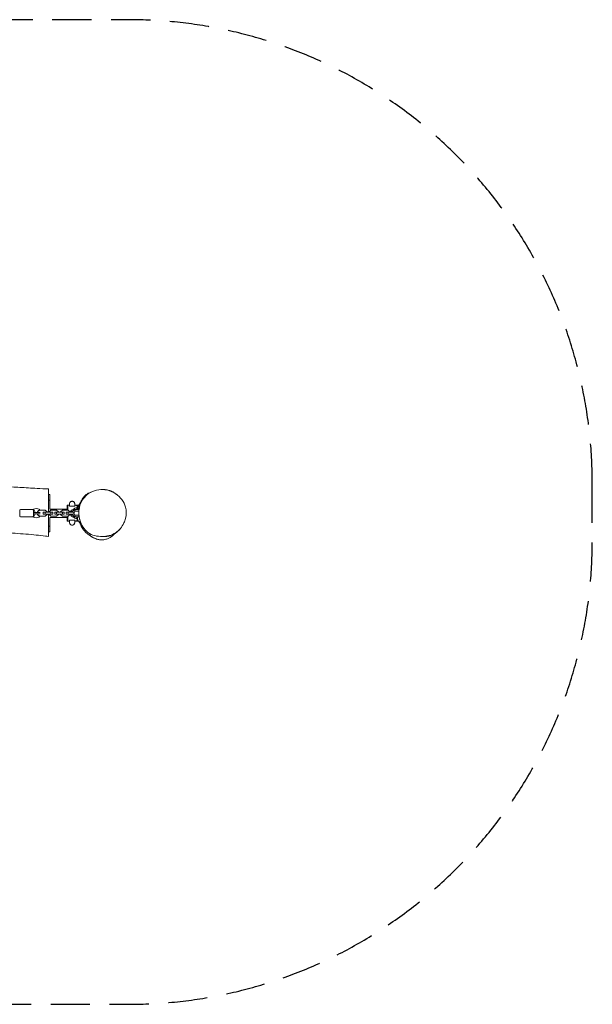
# Model space of a CAD drawing. Units: millimetres. Extents: x -2556 to 2562, y -1584 to 1603.
# Drawn here: x 710 to 2562, y -1584 to 1603 of the extents above; entities that cross this region are included whole.
import ezdxf

# ---------------------------------------------------------------- set-up
doc = ezdxf.new("R2010")
doc.units = ezdxf.units.MM
doc.header["$LTSCALE"] = 20
doc.linetypes.add('HIDDEN', pattern=[9.525, 6.35, -3.175])
doc.layers.add('2d', color=230, linetype='Continuous')
doc.layers.add('EN-Safetyzone', color=93, linetype='HIDDEN')

msp = doc.modelspace()

# ---------------------------------------------------------------- linework, layer by layer
at = {"layer": '2d', "lineweight": 0}
for p, q in [((806.6, 66), (802.8, 66)), ((806.6, 47.3), (802.8, 47.3)), ((870.9, 28.5), (870.9, 35.8)), ((879.3, 44.3), (879.3, 44.3)), ((879.3, 44.3), (879.3, 44.3)), ((887.8, 31), (887.8, 35.8)), ((887.8, 35.8), (887.8, 31)), ((887.8, 31), (887.8, 35.8)), ((709.6, 5.6), (709.6, 14.6)), ((709.6, -3.4), (709.6, 5.6)), ((751.6, 17.6), (712.6, 17.6)), ((754.6, 14.6), (754.6, 5.6)), ((754.6, 5.6), (754.6, -3.4)), ((764.9, 8.1), (768.6, 8.1)), ((768.6, 3.1), (764.9, 3.1)), ((773.6, 15.8), (767.6, 9.8)), ((767.6, 9.8), (767.6, 8.1)), ((767.6, 3.1), (767.6, 1.4)), ((767.6, 1.4), (773.6, -4.6)), ((768.6, 8.1), (775.5, 8.1)), ((775.5, 3.1), (768.6, 3.1)), ((792.1, 15.8), (773.6, 15.8)), ((786.1, 8.6), (792.1, 8.6)), ((786.1, 8.6), (786.1, 2.6)), ((786.1, 2.6), (792.1, 2.6)), ((798.1, 9.8), (792.1, 15.8)), ((792.1, 8.6), (810.6, 8.6)), ((792.1, 8.6), (792.1, 2.6)), ((792.1, 2.6), (810.6, 2.6)), ((792.1, -4.6), (798.1, 1.4)), ((798.1, 8.6), (798.1, 9.8)), ((798.1, 1.4), (798.1, 2.6)), ((810.6, 15.8), (804.6, 9.8)), ((804.6, 9.8), (804.6, 8.6)), ((804.6, 2.6), (804.6, 1.4)), ((804.6, 1.4), (810.6, -4.6)), ((865.6, 19.1), (807.6, 19.1)), ((829.1, 15.8), (810.6, 15.8)), ((810.6, 8.6), (816.6, 8.6)), ((810.6, 8.6), (810.6, 2.6)), ((810.6, 2.6), (816.6, 2.6)), ((816.6, 8.6), (816.6, 2.6)), ((823.1, 8.6), (829.1, 8.6)), ((823.1, 8.6), (823.1, 2.6)), ((823.1, 2.6), (829.1, 2.6)), ((835.1, 9.8), (829.1, 15.8)), ((829.1, 8.6), (847.6, 8.6)), ((829.1, 8.6), (829.1, 2.6)), ((829.1, 2.6), (847.6, 2.6)), ((829.1, -4.6), (835.1, 1.4)), ((835.1, 8.6), (835.1, 9.8)), ((835.1, 1.4), (835.1, 2.6)), ((847.6, 15.8), (841.6, 9.8)), ((841.6, 9.8), (841.6, 8.6)), ((841.6, 2.6), (841.6, 1.4)), ((841.6, 1.4), (847.6, -4.6)), ((866.1, 15.8), (847.6, 15.8)), ((847.6, 8.6), (853.6, 8.6)), ((847.6, 8.6), (847.6, 2.6)), ((847.6, 2.6), (853.6, 2.6)), ((853.6, 8.6), (853.6, 2.6)), ((860.1, 8.6), (866.1, 8.6)), ((860.1, 8.6), (860.1, 2.6)), ((860.1, 2.6), (866.1, 2.6)), ((863.4, 30), (863.4, 28.1)), ((863.9, 27.6), (865.6, 27.6)), ((864.4, 31), (870.9, 31)), ((872.1, 9.8), (866.1, 15.8)), ((866.1, 8.6), (884.6, 8.6)), ((866.1, 8.6), (866.1, 2.6)), ((866.1, 2.6), (884.6, 2.6)), ((866.1, -4.6), (872.1, 1.4)), ((870.9, 31), (866.6, 31)), ((886.8, 28), (871.9, 28)), ((872.1, 8.6), (872.1, 9.8)), ((872.1, 1.4), (872.1, 2.6)), ((884.6, 15.8), (878.6, 9.8)), ((878.6, 9.8), (878.6, 8.6)), ((878.6, 2.6), (878.6, 1.4)), ((878.6, 1.4), (884.6, -4.6)), ((882.9, 18.1), (882.9, 17.5)), ((882.9, 17.5), (882.9, 18.1)), ((889.5, 15.8), (884.6, 15.8)), ((884.6, 8.6), (888.1, 8.6)), ((884.6, 8.6), (884.6, 2.6)), ((884.6, 2.6), (888.1, 2.6)), ((884.7, 17.6), (888.7, 17.6)), ((887.3, 11.6), (899.5, 11.6)), ((887.8, 31), (892, 31)), ((891.1, 31), (887.8, 31)), ((888.7, 17.6), (894.7, 17.6)), ((891.1, 31), (895.1, 31)), ((894.1, 30.5), (891.1, 30.5)), ((891.1, 30.5), (895.1, 30.5)), ((894.7, 17.6), (899.7, 17.6)), ((894.9, 17.6), (894.9, 22.6)), ((898.9, 31), (895.1, 31)), ((896.8, 22.9), (895.1, 22.9)), ((751.6, -6.4), (712.6, -6.4)), ((773.6, -4.6), (792.1, -4.6)), ((865.6, -7.9), (807.6, -7.9)), ((810.6, -4.6), (829.1, -4.6)), ((847.6, -4.6), (866.1, -4.6)), ((863.4, -18.9), (863.4, -16.9)), ((863.9, -16.4), (865.6, -16.4)), ((864.4, -19.9), (870.9, -19.9)), ((870.9, -19.9), (866.6, -19.9)), ((870.9, -17.4), (870.9, -24.7)), ((871.9, -16.8), (886.8, -16.8)), ((882.9, -6.3), (882.9, -6.9)), ((882.9, -6.9), (882.9, -6.3)), ((884.6, -4.6), (889.5, -4.6)), ((884.7, -6.4), (888.7, -6.4)), ((887.3, -0.4), (900.3, -0.4)), ((887.8, -19.9), (887.8, -24.7)), ((887.8, -19.9), (892, -19.9)), ((887.8, -24.7), (887.8, -19.9)), ((891.1, -19.9), (887.8, -19.9)), ((887.8, -19.9), (887.8, -24.7)), ((888.7, -6.4), (894.7, -6.4)), ((891.1, -19.4), (894.1, -19.4)), ((891.1, -19.4), (895.1, -19.4)), ((891.1, -19.9), (895.1, -19.9)), ((894.7, -6.4), (900.7, -6.4)), ((894.9, -11.4), (894.9, -6.4)), ((896.8, -11.8), (895.1, -11.8)), ((898.9, -19.9), (895.1, -19.9)), ((899.9, -4.6), (901, -4.6)), ((900.7, -6.4), (900.7, -4.6)), ((806.6, -36.1), (802.8, -36.1)), ((806.6, -54.8), (802.8, -54.8)), ((879.3, -33.1), (879.3, -33.1)), ((879.3, -33.1), (879.3, -33.1))]:
    msp.add_line(p, q, dxfattribs=at)
for centre, radius, start, end in [((712.6, 14.6), 3, 90, 180), ((751.6, 14.6), 3, 0, 90), ((754.5, 17.5), 0.8, 118.5061, 233.3391), ((745.6, 5.6), 14, 10.2866, 53.3391), ((745.6, 5.6), 14, 306.6609, 349.7134), ((763.6, 0.6), 20, 90, 118.5061), ((763.6, 0.6), 20, 61.4939, 90), ((781.6, 5.6), 14, 126.6609, 158.0007), ((781.6, 5.6), 14, 201.9993, 233.3391), ((772.8, 17.5), 0.8, 306.6609, 61.4939), ((884.7, 5.6), 12, 90, 165.5225), ((884.7, 5.6), 12, 194.4775, 270), ((895.2, 5.6), 17.5, 134.4153, 137.9415), ((894.4, 5.6), 17, 88.3878, 132.6679), ((712.6, -3.4), 3, 180, 270), ((751.6, -3.4), 3, 270, 0), ((754.5, -6.3), 0.8, 126.6609, 241.4939), ((763.6, 10.6), 20, 241.4939, 270), ((763.6, 10.6), 20, 270, 298.5061), ((772.8, -6.3), 0.8, 298.5061, 53.3391), ((895.2, 5.6), 17.5, 222.0585, 225.5847), ((894.4, 5.6), 17, 227.3321, 271.6122)]:
    msp.add_arc(centre, radius, start, end, dxfattribs=at)
for centre, major_axis, ratio, start_param, end_param in [((802.8, 54.5), (0, 11.5), 0.000231, 0, 0.942478), ((802.8, 54.5), (0, 11.5), 0.000231, 0.942478, 1.382841), ((802.8, 61), (0, -23), 0.000231, 0.936143, 1.382841), ((879.3, 35.8), (0, -8.45), 1, 1.570796, 3.141593), ((879.3, 35.8), (0, -8.45), 1, 1.570796, 3.141593), ((864.4, 30), (0, -1), 1, 3.141593, 4.712389), ((863.9, 28.1), (0, -0.5), 1, 4.712389, 6.283185), ((887.8, 5.6), (0, 25.5), 0.000231, 0, 0.446953), ((891.1, 5.6), (0, -25.5), 0.000231, 3.141593, 3.339343), ((891.1, 5.6), (0, -25.4), 0.000231, 3.141593, 3.339343), ((895.1, 5.6), (0, -25.4), 0.000231, 3.339343, 3.962266), ((895.1, 5.6), (0, -17.4), 0.000231, 3.141593, 3.948628), ((863.9, -16.9), (0, 0.5), 1, 0, 1.570796), ((864.4, -18.9), (0, 1), 1, 1.570796, 3.141593), ((879.3, -24.7), (0, -8.45), 1, 4.712389, 6.282884), ((879.3, -24.7), (0, -8.45), 1, 0, 1.570796), ((879.3, -24.7), (0, -8.45), 1, 0, 1.570796), ((887.8, 5.6), (0, 25.5), 0.000231, 2.694639, 3.141593), ((891.1, 5.6), (0, -25.5), 0.000231, 6.085435, 6.283185), ((891.1, 5.6), (0, -25.4), 0.000231, 6.085435, 6.283185), ((895.1, 5.6), (0, -17.4), 0.000231, 5.47615, 6.283185), ((895.1, 5.6), (0, -25.4), 0.000231, 5.462512, 6.085435), ((802.8, -49.8), (0, -23), 0.000231, 1.758752, 2.20545), ((802.8, -43.3), (0, 11.5), 0.000231, 1.758752, 3.141593)]:
    msp.add_ellipse(centre, major_axis=major_axis, ratio=ratio, start_param=start_param, end_param=end_param, dxfattribs=at)
for points, knots in [([(-797.2, 83.4), (-793.9, 83.4), (-790.6, 83.3), (-777.4, 83.1), (-767.5, 82.9), (-744.1, 82.6), (-730.6, 82.4), (-704, 82.1), (-690.9, 82), (-665.7, 81.9), (-653.5, 81.9), (-629.8, 82), (-618.4, 82.1), (-596.1, 82.3), (-585.2, 82.5), (-564, 82.9), (-553.7, 83.1), (-533.5, 83.6), (-523.6, 83.9), (-504.5, 84.6), (-495.2, 85), (-477.2, 85.8), (-468.5, 86.2), (-451.4, 87.1), (-443.1, 87.6), (-425.8, 88.7), (-416.9, 89.3), (-398.3, 90.6), (-388.5, 91.3), (-367.3, 92.9), (-356, 93.7), (-329.3, 95.7), (-314, 96.8), (-281.9, 98.9), (-265.1, 99.9), (-237.2, 101.2), (-226.3, 101.6), (-207, 102.2), (-198.7, 102.4), (-183, 102.6), (-175.7, 102.6), (-161.5, 102.6), (-154.7, 102.5), (-141.1, 102.3), (-134.4, 102.2), (-120.3, 101.8), (-113, 101.5), (-97.2, 100.9), (-88.8, 100.5), (-70.5, 99.7), (-60.6, 99.2), (-38.2, 98), (-25.7, 97.3), (5.5, 95.5), (24.2, 94.3), (66.6, 92), (90.4, 90.7), (129.5, 89.2), (144.7, 88.8), (171, 88.4), (182.1, 88.3), (203.5, 88.4), (213.7, 88.6), (235.2, 89), (246.5, 89.3), (270.1, 90), (282.5, 90.5), (308.9, 91.5), (322.8, 92.1), (352.2, 93.4), (367.7, 94), (397.6, 95.2), (412.1, 95.7), (442.3, 96.5), (458, 96.8), (486.6, 97.1), (499.6, 97), (523.4, 96.8), (534.2, 96.6), (556.6, 96.1), (568.1, 95.7), (592, 94.9), (604.4, 94.4), (630.6, 93.2), (644.4, 92.6), (675.4, 91), (692.6, 90), (728.4, 88), (747.1, 86.9), (778.1, 85.2), (790.5, 84.6), (802.8, 84)], [0, 0, 0, 0, 10.000032, 10.000032, 40.000803, 40.000803, 80.855867, 80.855867, 120.285823, 120.285823, 156.983036, 156.983036, 191.374596, 191.374596, 223.969653, 223.969653, 255.011049, 255.011049, 284.536183, 284.536183, 312.477674, 312.477674, 338.7391, 338.7391, 364.013514, 364.013514, 390.993672, 390.993672, 420.791986, 420.791986, 455.598989, 455.598989, 502.345506, 502.345506, 553.738023, 553.738023, 586.918803, 586.918803, 611.95032, 611.95032, 633.986172, 633.986172, 654.502746, 654.502746, 674.635735, 674.635735, 696.764888, 696.764888, 722.040167, 722.040167, 751.898911, 751.898911, 789.738415, 789.738415, 846.186642, 846.186642, 917.992723, 917.992723, 963.787889, 963.787889, 997.116, 997.116, 1027.90069, 1027.90069, 1061.604817, 1061.604817, 1098.905463, 1098.905463, 1140.731368, 1140.731368, 1187.167643, 1187.167643, 1230.778675, 1230.778675, 1277.82697, 1277.82697, 1316.743413, 1316.743413, 1349.218796, 1349.218796, 1383.802927, 1383.802927, 1421.047939, 1421.047939, 1462.568859, 1462.568859, 1514.2068, 1514.2068, 1570.408392, 1570.408392, 1607.483896, 1607.483896, 1607.483896, 1607.483896]), ([(802.8, 84), (802.8, 84), (802.8, 81.9), (802.8, 77.7), (802.8, 69.2), (802.8, 47.2), (802.8, 20.6), (802.8, 14.2)], [0.9346719, 0.9346719, 0.9346719, 0.9346719, 1, 1, 1, 1.1302665, 1.1708477, 1.1708477, 1.1708477, 1.1708477]), ([(806.6, 66), (806.7, 66), (806.8, 66), (807, 65.9), (807.1, 65.9), (807.3, 65.8), (807.4, 65.7), (807.5, 65.5), (807.6, 65.4), (807.6, 65.3), (807.6, 65.2), (807.6, 65.1), (807.6, 65.1), (807.6, 65.1), (807.6, 65.1), (807.6, 65.1), (807.6, 65.1), (807.6, 65.1), (807.6, 65.1), (807.6, 65.1), (807.6, 65.1), (807.6, 65), (807.6, 65), (807.6, 65), (807.6, 65), (807.6, 65), (807.6, 65), (807.6, 65), (807.6, 65), (807.6, 64.8), (807.6, 64.6), (807.6, 63.9), (807.6, 63.4), (807.6, 62.2), (807.6, 61.5), (807.6, 60), (807.6, 59.1), (807.6, 57.3), (807.6, 56.3), (807.6, 54.4), (807.6, 53.4), (807.6, 51.6), (807.6, 50.8), (807.6, 50.1)], [0, 0, 0, 0, 0.324294, 0.324294, 0.642729, 0.642729, 0.961373, 0.961373, 1.279995, 1.279995, 1.437015, 1.437015, 1.493, 1.493, 1.509069, 1.509069, 1.523728, 1.523728, 1.547224, 1.547224, 1.572106, 1.572106, 1.613537, 1.613537, 1.709365, 1.709365, 1.996471, 1.996471, 2.85826, 2.85826, 5.461831, 5.461831, 8.373239, 8.373239, 11.274307, 11.274307, 14.175076, 14.175076, 17.075758, 17.075758, 19.976414, 19.976414, 22.539919, 22.539919, 22.539919, 22.539919]), ([(902.6, 23.1), (903.3, 26.8), (907.6, 42.5), (928.3, 72.2), (975.9, 88.2), (1025.4, 70), (1056.1, 32.3), (1055.3, 0.9), (1052.1, -11.3)], [0.082, 0.082, 0.082, 0.082, 0.1058757, 0.1842383, 0.3009429, 0.3923598, 0.5046046, 0.582, 0.582, 0.582, 0.582]), ([(903.3, 34), (903.8, 35.1), (904.3, 36.3), (905.5, 39.1), (906.3, 40.9), (908.1, 44.5), (909.1, 46.3), (911.3, 50.1), (912.5, 52), (915.3, 55.8), (916.8, 57.7), (919.8, 61.1), (921.4, 62.7), (924.5, 65.3), (925.9, 66.4), (928.8, 68.3), (930.2, 69.1), (932.9, 70.6), (934.2, 71.2), (936.9, 72.3), (938.2, 72.8), (939.9, 73.3), (940.3, 73.4), (940.6, 73.5)], [141.455661, 141.455661, 141.455661, 141.455661, 165.215563, 165.215563, 197.214215, 197.214215, 227.780271, 227.780271, 258.023167, 258.023167, 289.085401, 289.085401, 319.014824, 319.014824, 346.1518, 346.1518, 372.851479, 372.851479, 399.705307, 399.705307, 429.568076, 429.568076, 437.300294, 437.300294, 437.300294, 437.300294]), ([(978.4, 82.3), (979, 82.3), (979.5, 82.3), (981, 82.2), (982, 82.1), (984.2, 81.9), (985.4, 81.8), (988.4, 81.5), (990, 81.3), (993.9, 80.5), (995.1, 80.3), (999, 79.2), (999.6, 79), (1000.7, 78.6), (1001.1, 78.5), (1001.7, 78.2), (1002, 78.2), (1002.6, 77.9), (1002.9, 77.8), (1003.6, 77.5), (1004, 77.4), (1004.6, 77.1), (1005, 77), (1005.7, 76.7), (1006.2, 76.5), (1007.1, 76), (1007.6, 75.8), (1008.7, 75.3), (1009.3, 75), (1010.5, 74.4), (1011.1, 74), (1012.4, 73.3), (1013.1, 72.9), (1014.5, 72.1), (1015.2, 71.7), (1016.6, 70.8), (1017.3, 70.3), (1018.7, 69.4), (1019.4, 68.9), (1020.7, 67.9), (1021.3, 67.4), (1022.6, 66.5), (1023.2, 66), (1024.3, 65.1), (1024.9, 64.7), (1025.6, 64.1), (1025.8, 64), (1026, 63.8)], [0, 0, 0, 0, 10.00034, 10.00034, 32.75424, 32.75424, 63.48922, 63.48922, 104.618966, 104.618966, 125.292171, 125.292171, 128.559297, 128.559297, 129.998686, 129.998686, 130.785967, 130.785967, 131.959359, 131.959359, 133.02463, 133.02463, 134.303849, 134.303849, 136.150902, 136.150902, 138.911704, 138.911704, 142.642207, 142.642207, 147.705751, 147.705751, 154.404357, 154.404357, 163.020942, 163.020942, 173.799044, 173.799044, 186.966652, 186.966652, 202.779734, 202.779734, 221.612247, 221.612247, 244.072235, 244.072235, 254.401551, 254.401551, 254.401551, 254.401551]), ([(806.6, 47.3), (806.7, 47.3), (806.8, 47.3), (807, 47.3), (807.1, 47.2), (807.3, 47.1), (807.4, 47), (807.5, 46.8), (807.5, 46.7), (807.6, 46.6), (807.6, 46.5), (807.6, 46.4), (807.6, 46.4), (807.6, 46.4), (807.6, 46.4), (807.6, 46.4), (807.6, 46.4), (807.6, 46.4), (807.6, 46.4), (807.6, 46.4), (807.6, 46.4), (807.6, 46.4), (807.6, 46.4), (807.6, 46.4), (807.6, 46.3), (807.6, 46.3), (807.6, 46.3), (807.6, 46.3), (807.6, 46.3), (807.6, 46.1), (807.6, 45.9), (807.6, 45.2), (807.6, 44.7), (807.6, 43.9), (807.6, 43.7), (807.6, 43.5)], [0, 0, 0, 0, 0.324294, 0.324294, 0.642729, 0.642729, 0.961373, 0.961373, 1.279995, 1.279995, 1.437015, 1.437015, 1.493, 1.493, 1.509069, 1.509069, 1.523728, 1.523728, 1.547224, 1.547224, 1.572106, 1.572106, 1.613537, 1.613537, 1.709365, 1.709365, 1.996471, 1.996471, 2.85826, 2.85826, 5.461831, 5.461831, 8.373239, 8.373239, 9.38826, 9.38826, 9.38826, 9.38826]), ([(807.6, 50.1), (807.6, 48.7), (807.6, 47.3), (807.6, 44.5), (807.6, 43.1), (807.6, 40.1), (807.6, 38.7), (807.6, 35.8), (807.6, 34.3), (807.6, 31.5), (807.6, 30.2), (807.6, 27.6), (807.6, 26.3), (807.6, 24), (807.6, 22.9), (807.6, 21), (807.6, 20.1), (807.6, 19.3), (807.6, 19.2), (807.6, 19.1)], [0, 0, 0, 0, 4.395627, 4.395627, 8.778811, 8.778811, 13.162072, 13.162072, 17.545335, 17.545335, 21.928595, 21.928595, 26.311847, 26.311847, 30.695081, 30.695081, 35.078277, 35.078277, 35.535185, 35.535185, 35.535185, 35.535185]), ([(870.9, 35.8), (870.9, 36.7), (871, 37.6), (871.6, 39.3), (872, 40.1), (873, 41.5), (873.6, 42.2), (875.1, 43.2), (875.9, 43.6), (877.6, 44.2), (878.4, 44.3), (879.3, 44.3)], [4.712389, 4.712389, 4.712389, 4.712389, 5.026548, 5.026548, 5.340708, 5.340708, 5.654867, 5.654867, 5.969026, 5.969026, 6.283185, 6.283185, 6.283185, 6.283185]), ([(887.8, 35.8), (887.8, 36.7), (887.6, 37.6), (887.1, 39.3), (886.7, 40.1), (885.6, 41.5), (885, 42.2), (883.6, 43.2), (882.8, 43.6), (881.1, 44.2), (880.2, 44.3), (879.3, 44.3)], [4.712389, 4.712389, 4.712389, 4.712389, 5.026548, 5.026548, 5.340708, 5.340708, 5.654867, 5.654867, 5.969026, 5.969026, 6.283185, 6.283185, 6.283185, 6.283185]), ([(899, 31.5), (899, 31.5), (899, 31.5), (899, 31.5), (899.1, 31.5), (899.1, 31.5), (899.2, 31.6), (899.3, 31.6), (899.4, 31.7), (899.5, 31.8), (899.6, 31.8), (899.8, 31.9), (899.9, 32), (900.2, 32.1), (900.3, 32.2), (900.5, 32.3)], [0, 0, 0, 0, 0.000311096, 0.000311096, 0.000622191, 0.000622191, 0.000933287, 0.000933287, 0.001244382, 0.001244382, 0.001555478, 0.001555478, 0.001866573, 0.001866573, 0.002488765, 0.002488765, 0.002488765, 0.002488765]), ([(899.6, 17.6), (899.7, 18.1), (899.7, 18.7), (899.9, 20), (900, 20.8), (900.2, 22.3), (900.3, 23.1), (900.6, 24.6), (900.8, 25.3), (901.1, 26.9), (901.3, 27.6), (901.7, 29.2), (902, 29.9), (902.5, 31.5), (902.8, 32.3), (903.4, 33.9), (903.7, 34.7), (904.4, 36.3), (904.8, 37.1), (905.6, 38.7), (906, 39.5), (906.9, 41.1), (907.4, 41.9), (908.4, 43.5), (908.9, 44.2), (910, 45.8), (910.5, 46.5), (911.6, 47.9), (912.1, 48.6), (913.2, 49.8), (913.7, 50.4), (914.6, 51.5), (915.1, 52), (915.9, 52.9), (916.2, 53.3), (916.8, 54), (917, 54.3), (917.3, 54.7), (917.4, 54.8), (917.5, 54.9)], [269.204595, 269.204595, 269.204595, 269.204595, 270.824583, 270.824583, 273.279649, 273.279649, 275.936237, 275.936237, 279.052995, 279.052995, 282.821508, 282.821508, 287.466261, 287.466261, 293.216321, 293.216321, 300.316388, 300.316388, 309.007404, 309.007404, 319.623993, 319.623993, 332.566876, 332.566876, 348.810966, 348.810966, 367.831495, 367.831495, 389.983085, 389.983085, 415.547012, 415.547012, 444.80262, 444.80262, 477.990513, 477.990513, 515.30489, 515.30489, 539.547448, 539.547448, 539.547448, 539.547448]), ([(754.6, 8.1), (756.1, 8.1), (757.6, 8.1), (760.6, 8.1), (762.1, 8.1), (764, 8.1), (764.5, 8.1), (764.9, 8.1)], [0, 0, 0, 0, 4.50777, 4.50777, 9.404357, 9.404357, 10.939, 10.939, 10.939, 10.939]), ([(764.9, 3.1), (763.2, 3.1), (761.4, 3.1), (757.9, 3.1), (756.3, 3.1), (754.6, 3.1)], [0, 0, 0, 0, 5.886427, 5.886427, 10.93183, 10.93183, 10.93183, 10.93183]), ([(802.8, 2.6), (802.8, -2), (802.8, -25.2), (802.8, -57.9), (802.8, -68.7), (802.8, -69.8), (802.8, -69.8)], [0.1949606, 0.1949606, 0.1949606, 0.1949606, 0.2235722, 0.3381711, 0.4045882, 0.4329988, 0.4329988, 0.4329988, 0.4329988]), ([(863.4, 19.1), (863.4, 19.8), (863.4, 20.4), (863.4, 22.1), (863.4, 23), (863.4, 24.7), (863.4, 25.4), (863.4, 26.6), (863.4, 27.1), (863.4, 27.8), (863.4, 28), (863.4, 28.1), (863.4, 28.1), (863.4, 28.1), (863.4, 28.1), (863.4, 28.1)], [14.45754, 14.45754, 14.45754, 14.45754, 16.989485, 16.989485, 21.233656, 21.233656, 25.477794, 25.477794, 29.721837, 29.721837, 33.965479, 33.965479, 34.614028, 34.614028, 34.675288, 34.675288, 34.675288, 34.675288]), ([(865.6, 15.8), (865.6, 16.1), (865.6, 16.4), (865.6, 18), (865.6, 19.3), (865.6, 21.6), (865.6, 22.7), (865.6, 24.7), (865.6, 25.6), (865.6, 27.2), (865.6, 27.8), (865.6, 28.9), (865.6, 29.3), (865.6, 29.9), (865.6, 29.9), (865.6, 30.1), (865.6, 30.1), (865.6, 30.1), (865.6, 30.1), (865.6, 30.1), (865.6, 30.1), (865.6, 30.1), (865.6, 30.1), (865.6, 30.1), (865.6, 30.1), (865.6, 30.2), (865.6, 30.2), (865.6, 30.2), (865.6, 30.2), (865.7, 30.3), (865.7, 30.3), (865.7, 30.4), (865.7, 30.5), (865.8, 30.7), (865.9, 30.7), (866.1, 30.9), (866.2, 30.9), (866.4, 31), (866.5, 31), (866.6, 31), (866.6, 31), (866.6, 31)], [50.303071, 50.303071, 50.303071, 50.303071, 51.332421, 51.332421, 55.756653, 55.756653, 60.180901, 60.180901, 64.605187, 64.605187, 69.029562, 69.029562, 73.454224, 73.454224, 77.879169, 77.879169, 77.968993, 77.968993, 78.036569, 78.036569, 78.062127, 78.062127, 78.086622, 78.086622, 78.123501, 78.123501, 78.160411, 78.160411, 78.219374, 78.219374, 78.339626, 78.339626, 78.58336, 78.58336, 78.897785, 78.897785, 79.216358, 79.216358, 79.534997, 79.534997, 79.591142, 79.591142, 79.591142, 79.591142]), ([(871.9, 28), (871.7, 28), (871.6, 28.1), (871.3, 28.1), (871.2, 28.2), (871.1, 28.3), (871, 28.3), (870.9, 28.4), (870.9, 28.5), (870.9, 28.5)], [0, 0, 0, 0, 0.000414269, 0.000414269, 0.000828538, 0.000828538, 0.001242807, 0.001242807, 0.001657076, 0.001657076, 0.001657076, 0.001657076]), ([(887.8, 28.5), (887.8, 28.5), (887.7, 28.4), (887.7, 28.3), (887.6, 28.3), (887.4, 28.2), (887.3, 28.1), (887.1, 28.1), (886.9, 28), (886.8, 28)], [0, 0, 0, 0, 0.000414311, 0.000414311, 0.000828622, 0.000828622, 0.001242932, 0.001242932, 0.001657243, 0.001657243, 0.001657243, 0.001657243]), ([(889.4, 15.8), (889.3, 16.1), (889.2, 16.5), (889.1, 16.9), (889, 17), (888.9, 17.2), (888.9, 17.3), (888.8, 17.4), (888.8, 17.5), (888.8, 17.6), (888.7, 17.6), (888.7, 17.6)], [0.015544916, 0.015544916, 0.015544916, 0.015544916, 0.016687696, 0.016687696, 0.017283092, 0.017283092, 0.017878487, 0.017878487, 0.018473883, 0.018473883, 0.019069278, 0.019069278, 0.019069278, 0.019069278]), ([(894.1, 30.5), (894.3, 30.5), (894.4, 30.5), (894.6, 30.4), (894.7, 30.3), (894.9, 30.2), (895, 30), (895.1, 29.8), (895.1, 29.7), (895.1, 29.6)], [0.005897552, 0.005897552, 0.005897552, 0.005897552, 0.006292127, 0.006292127, 0.006686702, 0.006686702, 0.007081276, 0.007081276, 0.007434888, 0.007434888, 0.007434888, 0.007434888]), ([(895.9, 17.6), (896, 18.1), (896.1, 18.6), (896.4, 20.8), (896.7, 22.3), (897.3, 25.2), (897.6, 26.6), (898.3, 29.2), (898.7, 30.4), (899, 31.5)], [0.04223215, 0.04223215, 0.04223215, 0.04223215, 0.04393172, 0.04393172, 0.04923582, 0.04923582, 0.05453992, 0.05453992, 0.05984402, 0.05984402, 0.05984402, 0.05984402]), ([(1052.1, -11.3), (1050.8, -16.4), (1044.2, -34.9), (1021.7, -62.5), (976, -73.7), (926.3, -62.6), (908.8, -32.2), (904.4, -16.1), (900.8, -3.2), (900, 10.3), (902.6, 23.1)], [0.582, 0.582, 0.582, 0.582, 0.6142936, 0.701412, 0.7962241, 0.8979534, 1, 1, 1, 1.082, 1.082, 1.082, 1.082]), ([(807.6, -7.9), (807.6, -8.1), (807.6, -8.4), (807.6, -9.4), (807.6, -10.3), (807.6, -12.3), (807.6, -13.5), (807.6, -15.8), (807.6, -17.1), (807.6, -19.8), (807.6, -21.1), (807.6, -24), (807.6, -25.4), (807.6, -28.3), (807.6, -29.8), (807.6, -32.7), (807.6, -34.2), (807.6, -36.7), (807.6, -37.8), (807.6, -38.9)], [14.106131, 14.106131, 14.106131, 14.106131, 15.421435, 15.421435, 19.804315, 19.804315, 24.187442, 24.187442, 28.570647, 28.570647, 32.953886, 32.953886, 37.33714, 37.33714, 41.720401, 41.720401, 46.103663, 46.103663, 49.643136, 49.643136, 49.643136, 49.643136]), ([(807.6, -25.8), (807.6, -25.8), (807.6, -25.8), (807.6, -25.8), (807.6, -25.8), (807.6, -25.9), (807.6, -26.1), (807.6, -26.7), (807.6, -27.1), (807.6, -28.3), (807.6, -28.9), (807.6, -30.5), (807.6, -31.4), (807.6, -32.3)], [1.948559, 1.948559, 1.948559, 1.948559, 2.133732, 2.133732, 3.267113, 3.267113, 6.674512, 6.674512, 11.039844, 11.039844, 15.421435, 15.421435, 19.52517, 19.52517, 19.52517, 19.52517]), ([(863.4, -16.9), (863.4, -16.9), (863.4, -16.9), (863.4, -16.8), (863.4, -16.6), (863.4, -16.2), (863.4, -15.7), (863.4, -14.7), (863.4, -14), (863.4, -12.4), (863.4, -11.5), (863.4, -9.7), (863.4, -8.8), (863.4, -7.9)], [1.311775, 1.311775, 1.311775, 1.311775, 2.279246, 2.279246, 5.270861, 5.270861, 9.506669, 9.506669, 13.749853, 13.749853, 17.993842, 17.993842, 21.531849, 21.531849, 21.531849, 21.531849]), ([(866.6, -19.9), (866.5, -19.9), (866.4, -19.8), (866.2, -19.8), (866.1, -19.7), (865.9, -19.6), (865.9, -19.5), (865.7, -19.3), (865.7, -19.2), (865.7, -19.1), (865.6, -19), (865.6, -19), (865.6, -19), (865.6, -18.9), (865.6, -18.9), (865.6, -18.9), (865.6, -18.9), (865.6, -18.9), (865.6, -18.9), (865.6, -18.9), (865.6, -18.9), (865.6, -18.9), (865.6, -18.9), (865.6, -18.9), (865.6, -18.9), (865.6, -18.8), (865.6, -18.8), (865.6, -18.7), (865.6, -18.5), (865.6, -17.9), (865.6, -17.4), (865.6, -16.2), (865.6, -15.5), (865.6, -13.8), (865.6, -12.9), (865.6, -10.8), (865.6, -9.7), (865.6, -7.3), (865.6, -6), (865.6, -4.7), (865.6, -4.6), (865.6, -4.6)], [0, 0, 0, 0, 0.324302, 0.324302, 0.642745, 0.642745, 0.961393, 0.961393, 1.279948, 1.279948, 1.433787, 1.433787, 1.471026, 1.471026, 1.498639, 1.498639, 1.535868, 1.535868, 1.572945, 1.572945, 1.633462, 1.633462, 1.769189, 1.769189, 2.175817, 2.175817, 3.395665, 3.395665, 7.064662, 7.064662, 11.51244, 11.51244, 15.938079, 15.938079, 20.362653, 20.362653, 24.787003, 24.787003, 29.211279, 29.211279, 29.289032, 29.289032, 29.289032, 29.289032]), ([(870.9, -17.4), (870.9, -17.3), (870.9, -17.2), (871, -17.1), (871.1, -17.1), (871.2, -17), (871.3, -16.9), (871.6, -16.9), (871.7, -16.8), (871.9, -16.8)], [0, 0, 0, 0, 0.000414311, 0.000414311, 0.000828622, 0.000828622, 0.001242932, 0.001242932, 0.001657243, 0.001657243, 0.001657243, 0.001657243]), ([(879.3, -33.1), (878.4, -33.1), (877.6, -33), (875.9, -32.4), (875.1, -32), (873.6, -31), (873, -30.3), (872, -28.9), (871.6, -28.1), (871, -26.4), (870.9, -25.5), (870.9, -24.7)], [3.141593, 3.141593, 3.141593, 3.141593, 3.455752, 3.455752, 3.769911, 3.769911, 4.08407, 4.08407, 4.39823, 4.39823, 4.712389, 4.712389, 4.712389, 4.712389]), ([(879.3, -33.1), (880.2, -33.1), (881.1, -33), (882.8, -32.4), (883.6, -32), (885, -31), (885.6, -30.3), (886.7, -28.9), (887.1, -28.1), (887.6, -26.4), (887.8, -25.5), (887.8, -24.7)], [3.141593, 3.141593, 3.141593, 3.141593, 3.455752, 3.455752, 3.769911, 3.769911, 4.08407, 4.08407, 4.39823, 4.39823, 4.712389, 4.712389, 4.712389, 4.712389]), ([(886.8, -16.8), (886.9, -16.8), (887.1, -16.9), (887.3, -16.9), (887.4, -17), (887.6, -17.1), (887.7, -17.1), (887.7, -17.2), (887.8, -17.3), (887.8, -17.4)], [0, 0, 0, 0, 0.000414269, 0.000414269, 0.000828538, 0.000828538, 0.001242807, 0.001242807, 0.001657076, 0.001657076, 0.001657076, 0.001657076]), ([(888.7, -6.4), (888.7, -6.4), (888.8, -6.4), (888.8, -6.3), (888.8, -6.2), (888.9, -6.1), (888.9, -6), (889, -5.8), (889.1, -5.7), (889.2, -5.4), (889.2, -5.2), (889.3, -4.9), (889.4, -4.8), (889.4, -4.6)], [0.009542949, 0.009542949, 0.009542949, 0.009542949, 0.010138344, 0.010138344, 0.01073374, 0.01073374, 0.011329135, 0.011329135, 0.011924531, 0.011924531, 0.012519927, 0.012519927, 0.013069889, 0.013069889, 0.013069889, 0.013069889]), ([(895.1, -18.4), (895.1, -18.5), (895.1, -18.6), (895, -18.8), (894.9, -19), (894.7, -19.2), (894.6, -19.2), (894.4, -19.3), (894.3, -19.4), (894.1, -19.4)], [0.00124489, 0.00124489, 0.00124489, 0.00124489, 0.001598883, 0.001598883, 0.001993794, 0.001993794, 0.002388705, 0.002388705, 0.002783615, 0.002783615, 0.002783615, 0.002783615]), ([(899, -20.3), (898.7, -19.2), (898.3, -18), (897.7, -15.4), (897.3, -14.1), (896.7, -11.1), (896.4, -9.6), (896.1, -7.5), (896, -6.9), (895.9, -6.4)], [0, 0, 0, 0, 0.00531654, 0.00531654, 0.01063308, 0.01063308, 0.01594963, 0.01594963, 0.01766912, 0.01766912, 0.01766912, 0.01766912]), ([(900.5, -21.1), (900.3, -21), (900.2, -21), (899.8, -20.8), (899.6, -20.6), (899.4, -20.5), (899.3, -20.5), (899.2, -20.4), (899.1, -20.4), (899, -20.3), (899, -20.3), (899, -20.3)], [0, 0, 0, 0, 0.000619297, 0.000619297, 0.001238594, 0.001238594, 0.001548243, 0.001548243, 0.001857892, 0.001857892, 0.002477189, 0.002477189, 0.002477189, 0.002477189]), ([(908.5, -28), (908.3, -27.5), (908.1, -27.1), (907.6, -25.7), (907.2, -24.8), (906.5, -23), (906.1, -22), (905.3, -19.8), (904.9, -18.6), (903.9, -15.6), (903.3, -13.7), (902.2, -9.8), (901.7, -7.9), (901.1, -4.9), (901.1, -4.7), (901, -4.6)], [0, 0, 0, 0, 10.000331, 10.000331, 32.739033, 32.739033, 61.294341, 61.294341, 100.82986, 100.82986, 163.109516, 163.109516, 213.064098, 213.064098, 215.211407, 215.211407, 215.211407, 215.211407]), ([(904.8, -29.4), (904.1, -27.9), (903.4, -26.4), (902.4, -23.9), (902, -22.9), (901.6, -21.8)], [-146.908022, -146.908022, -146.908022, -146.908022, -144.636903, -144.636903, -143.301652, -143.301652, -143.301652, -143.301652]), ([(936.6, -66.2), (934.5, -65.1), (932.5, -63.8), (926.7, -59.7), (923.2, -56.5), (914, -46.5), (908.9, -38.4), (904.8, -29.4)], [-171.764333, -171.764333, -171.764333, -171.764333, -168.054214, -168.054214, -160.73513, -160.73513, -146.908023, -146.908023, -146.908023, -146.908023]), ([(802.8, -69.8), (799.5, -69.4), (796.2, -69), (783.1, -67.3), (773.2, -66.2), (752.1, -64), (740.9, -63), (718.1, -61.1), (706.5, -60.3), (683, -58.8), (671.1, -58.2), (649.3, -57.2), (639.5, -56.9), (620.5, -56.3), (611.4, -56.1), (593, -55.8), (583.7, -55.6), (564.7, -55.5), (555, -55.4), (535.1, -55.4), (525, -55.5), (504.1, -55.6), (493.5, -55.7), (471.9, -56), (460.9, -56.2), (437.8, -56.6), (425.7, -56.9), (397, -57.6), (380.6, -58), (343.3, -59), (322.5, -59.6), (287.5, -60.5), (273.2, -60.9), (247, -61.5), (235.1, -61.8), (209.9, -62.2), (196.7, -62.3), (170, -62.4), (156.6, -62.3), (130.5, -61.8), (117.8, -61.5), (91.5, -60.7), (77.8, -60.2), (49.1, -58.9), (34, -58.2), (2.5, -56.7), (-13.9, -55.9), (-49, -54.2), (-67.7, -53.4), (-106.1, -51.9), (-125.8, -51.2), (-159.5, -50.6), (-173.5, -50.4), (-198, -50.4), (-208.7, -50.4), (-229.8, -50.7), (-240.3, -50.9), (-260.6, -51.4), (-270.4, -51.7), (-289.5, -52.4), (-298.7, -52.8), (-317, -53.7), (-325.9, -54.2), (-343.7, -55.2), (-352.5, -55.8), (-370.4, -57), (-379.5, -57.7), (-399.1, -59.2), (-409.6, -60), (-434.8, -62.1), (-449.5, -63.3), (-474.6, -65.1), (-484.9, -65.9), (-503.4, -67), (-511.5, -67.5), (-528.4, -68.4), (-537.2, -68.8), (-555.5, -69.5), (-565.1, -69.9), (-585.2, -70.5), (-595.7, -70.8), (-617.6, -71.2), (-628.9, -71.4), (-652.4, -71.6), (-664.5, -71.7), (-689.3, -71.7), (-702.1, -71.7), (-728.1, -71.6), (-741.4, -71.4), (-768.9, -71.1), (-783, -70.9), (-797.2, -70.7)], [0, 0, 0, 0, 10.00007, 10.00007, 40.001704, 40.001704, 74.058306, 74.058306, 109.09102, 109.09102, 145.204785, 145.204785, 174.853376, 174.853376, 202.230584, 202.230584, 230.113739, 230.113739, 259.223588, 259.223588, 289.8012, 289.8012, 321.765396, 321.765396, 354.646913, 354.646913, 391.190623, 391.190623, 440.822514, 440.822514, 503.360254, 503.360254, 546.064845, 546.064845, 581.99946, 581.99946, 621.575805, 621.575805, 661.94393, 661.94393, 699.956543, 699.956543, 740.976008, 740.976008, 786.310917, 786.310917, 835.804777, 835.804777, 891.992038, 891.992038, 951.364674, 951.364674, 993.210696, 993.210696, 1025.142539, 1025.142539, 1056.662867, 1056.662867, 1086.031787, 1086.031787, 1113.943805, 1113.943805, 1140.991826, 1140.991826, 1167.680687, 1167.680687, 1195.251204, 1195.251204, 1227.32546, 1227.32546, 1271.978103, 1271.978103, 1303.381581, 1303.381581, 1327.767582, 1327.767582, 1354.112385, 1354.112385, 1382.929858, 1382.929858, 1414.40693, 1414.40693, 1448.475139, 1448.475139, 1484.831269, 1484.831269, 1523.072655, 1523.072655, 1563.087499, 1563.087499, 1605.718682, 1605.718682, 1605.718682, 1605.718682]), ([(807.6, -32.3), (807.6, -33), (807.6, -33.5), (807.6, -34.4), (807.6, -34.7), (807.6, -35), (807.6, -35.1), (807.6, -35.1), (807.6, -35.1), (807.6, -35.1), (807.6, -35.2), (807.6, -35.2), (807.6, -35.2), (807.6, -35.2), (807.6, -35.2), (807.6, -35.2), (807.6, -35.2), (807.6, -35.2), (807.6, -35.2), (807.6, -35.3), (807.6, -35.3), (807.6, -35.4), (807.6, -35.4), (807.5, -35.5), (807.5, -35.6), (807.4, -35.8), (807.3, -35.9), (807.2, -36), (807.1, -36), (806.9, -36.1), (806.8, -36.1), (806.6, -36.1), (806.6, -36.1), (806.6, -36.1)], [0, 0, 0, 0, 2.919918, 2.919918, 5.820568, 5.820568, 6.955879, 6.955879, 7.475619, 7.475619, 7.716601, 7.716601, 7.807121, 7.807121, 7.850177, 7.850177, 7.868392, 7.868392, 7.9054, 7.9054, 7.978425, 7.978425, 8.123535, 8.123535, 8.395463, 8.395463, 8.714207, 8.714207, 9.032808, 9.032808, 9.351446, 9.351446, 9.385891, 9.385891, 9.385891, 9.385891]), ([(807.6, -49.5), (807.6, -50.3), (807.6, -51), (807.6, -52.2), (807.6, -52.7), (807.6, -53.4), (807.6, -53.7), (807.6, -53.8), (807.6, -53.8), (807.6, -53.8), (807.6, -53.8), (807.6, -53.8), (807.6, -53.8), (807.6, -53.9), (807.6, -53.9), (807.6, -53.9), (807.6, -53.9), (807.6, -53.9), (807.6, -53.9), (807.6, -53.9), (807.6, -53.9), (807.6, -54), (807.6, -54), (807.6, -54.1), (807.6, -54.2), (807.5, -54.3), (807.5, -54.4), (807.3, -54.6), (807.2, -54.6), (807.1, -54.7), (807, -54.8), (806.8, -54.8), (806.7, -54.8), (806.6, -54.8)], [0, 0, 0, 0, 2.919842, 2.919842, 5.820343, 5.820343, 8.721375, 8.721375, 9.349427, 9.349427, 9.638074, 9.638074, 9.74638, 9.74638, 9.787073, 9.787073, 9.82378, 9.82378, 9.842, 9.842, 9.878746, 9.878746, 10.025528, 10.025528, 10.170501, 10.170501, 10.486493, 10.486493, 10.804875, 10.804875, 11.123513, 11.123513, 11.351003, 11.351003, 11.351003, 11.351003]), ([(807.6, -38.9), (807.6, -39.7), (807.6, -40.7), (807.6, -42.6), (807.6, -43.6), (807.6, -45.5), (807.6, -46.5), (807.6, -48.1), (807.6, -48.8), (807.6, -49.5)], [0, 0, 0, 0, 2.91981, 2.91981, 5.820216, 5.820216, 8.72087, 8.72087, 11.187617, 11.187617, 11.187617, 11.187617]), ([(1020.8, -58), (1020.4, -58.4), (1019.9, -58.8), (1018.8, -59.9), (1018, -60.6), (1016.5, -61.9), (1016.2, -62.3), (1015.5, -62.8), (1015.3, -63.1), (1014.5, -63.7), (1014, -64.1), (1013.1, -64.9), (1012.6, -65.3), (1011.6, -66.1), (1011.1, -66.5), (1009.9, -67.4), (1009.3, -67.9), (1007.9, -68.9), (1007.2, -69.4), (1005.5, -70.5), (1004.6, -71.1), (1002.6, -72.4), (1001.5, -73.1), (998.9, -74.5), (997.5, -75.2), (994.4, -76.7), (992.6, -77.4), (989, -78.7), (987.1, -79.2), (983.3, -80.1), (981.4, -80.5), (977.5, -80.8), (975.3, -80.9), (971.3, -80.8), (969.8, -80.6), (966.8, -80.2), (965.4, -79.9), (962.7, -79.3), (961.4, -79), (959, -78.3), (957.9, -77.9), (955.7, -77.1), (954.6, -76.7), (952.6, -75.9), (951.6, -75.4), (949.8, -74.5), (948.9, -74.1), (947.1, -73.2), (946.3, -72.7), (944.7, -71.7), (943.9, -71.3), (942.4, -70.3), (941.6, -69.8), (940.2, -68.9), (939.6, -68.4), (938.3, -67.5), (937.7, -67.1), (936.6, -66.2), (936.2, -65.8), (935.3, -65.2), (934.9, -64.9), (934.3, -64.3), (934, -64.1), (933.5, -63.6), (933.3, -63.5), (933, -63.2), (932.9, -63.1), (932.8, -63), (932.8, -63), (932.8, -63)], [3608.506641, 3608.506641, 3608.506641, 3608.506641, 3614.29074, 3614.29074, 3620.684716, 3620.684716, 3622.483522, 3622.483522, 3623.682085, 3623.682085, 3625.586712, 3625.586712, 3627.360705, 3627.360705, 3629.542016, 3629.542016, 3632.382457, 3632.382457, 3636.050057, 3636.050057, 3640.888705, 3640.888705, 3647.237942, 3647.237942, 3655.640317, 3655.640317, 3666.059836, 3666.059836, 3677.674882, 3677.674882, 3689.63578, 3689.63578, 3701.350174, 3701.350174, 3707.773027, 3707.773027, 3712.677714, 3712.677714, 3716.759915, 3716.759915, 3720.381273, 3720.381273, 3723.789113, 3723.789113, 3727.210492, 3727.210492, 3730.830908, 3730.830908, 3734.809195, 3734.809195, 3739.286917, 3739.286917, 3744.396586, 3744.396586, 3750.26655, 3750.26655, 3757.025664, 3757.025664, 3764.810453, 3764.810453, 3773.266717, 3773.266717, 3783.511536, 3783.511536, 3796.041218, 3796.041218, 3811.627058, 3811.627058, 3821.543605, 3821.543605, 3821.543605, 3821.543605]), ([(1036.1, -43.3), (1035.7, -43.8), (1035.3, -44.3), (1034.1, -45.7), (1033.4, -46.4), (1032, -48), (1031.3, -48.7), (1029.7, -50.4), (1028.9, -51.2), (1026.9, -53), (1025.9, -53.9), (1023.3, -56), (1021.8, -57.2), (1018.4, -59.7), (1016.7, -60.9), (1012.7, -63.1), (1011.1, -63.9), (1007.7, -65.5), (1006.3, -66), (1003.4, -67), (1002, -67.5), (999.2, -68.3), (997.8, -68.6), (994.8, -69.2), (993.3, -69.5), (991, -69.8), (990.4, -69.9), (989.2, -70), (988.7, -70), (987.8, -70.1), (987.4, -70.1), (986.7, -70.2), (986.4, -70.2), (985.8, -70.2), (985.4, -70.3), (984.7, -70.3), (984.4, -70.3), (983.8, -70.3), (983.5, -70.3), (982.9, -70.3), (982.6, -70.3), (981.9, -70.3), (981.6, -70.3), (980.9, -70.3), (980.6, -70.3), (979.9, -70.3), (979.6, -70.3), (978.9, -70.2), (978.6, -70.2), (977.9, -70.2), (977.6, -70.2), (976.9, -70.1), (976.5, -70.1), (975.8, -70.1), (975.5, -70), (975, -70), (974.7, -70), (974.4, -69.9), (974.3, -69.9), (974.2, -69.9)], [0, 0, 0, 0, 10.000806, 10.000806, 28.182625, 28.182625, 50.178758, 50.178758, 78.202483, 78.202483, 114.930364, 114.930364, 167.458878, 167.458878, 218.168505, 218.168505, 244.932336, 244.932336, 258.951782, 258.951782, 269.011844, 269.011844, 277.255745, 277.255745, 284.072572, 284.072572, 286.535586, 286.535586, 288.198605, 288.198605, 289.408319, 289.408319, 290.191059, 290.191059, 291.450976, 291.450976, 292.551521, 292.551521, 293.880469, 293.880469, 295.879359, 295.879359, 298.860561, 298.860561, 303.11315, 303.11315, 309.310423, 309.310423, 318.358629, 318.358629, 331.569659, 331.569659, 350.736084, 350.736084, 377.668523, 377.668523, 413.730836, 413.730836, 449.252779, 449.252779, 449.252779, 449.252779])]:
    msp.add_open_spline(points, degree=3, knots=knots, dxfattribs=at)
for points, weights in [([(903.4, 34), (902.5, 33.5), (901.5, 32.9), (900.5, 32.3)], [0.994229402627, 0.995504990955, 0.997428523413, 1]), ([(906.2, 35.7), (906.2, 35.7), (906.2, 35.6), (906.2, 35.6)], [0.99237272488, 0.992371896481, 0.992371087336, 0.992370297444]), ([(900.5, -21.1), (903.2, -22.7), (905.5, -24), (907.3, -25.1)], [1, 0.993368382557, 0.99104611087, 0.99303318494])]:
    msp.add_rational_spline(points, weights, degree=3, dxfattribs=at)
for points in [[(802.8, 14.2), (802.8, 12.3), (802.8, 10.5), (802.8, 8.6)], [(897.8, -9.5), (897.8, -9.5), (897.8, -9.5), (897.8, -9.5)], [(1022.9, -55.9), (1022.9, -55.9), (1022.9, -55.9), (1022.9, -55.9)]]:
    msp.add_open_spline(points, degree=3, dxfattribs=at)
at = {"layer": 'EN-Safetyzone', "flags": 128}
msp.add_lwpolyline([(2562.4, 102.7, 0.414214), (1062.4, 1602.7), (-1056, 1602.7, 0.414214), (-2556, 102.7), (-2556, -83.9, 0.414214), (-1056, -1583.9), (1062.4, -1583.9, 0.414214), (2562.4, -83.9)], format="xyb", close=True, dxfattribs=at)

doc.saveas('drawing.dxf')
